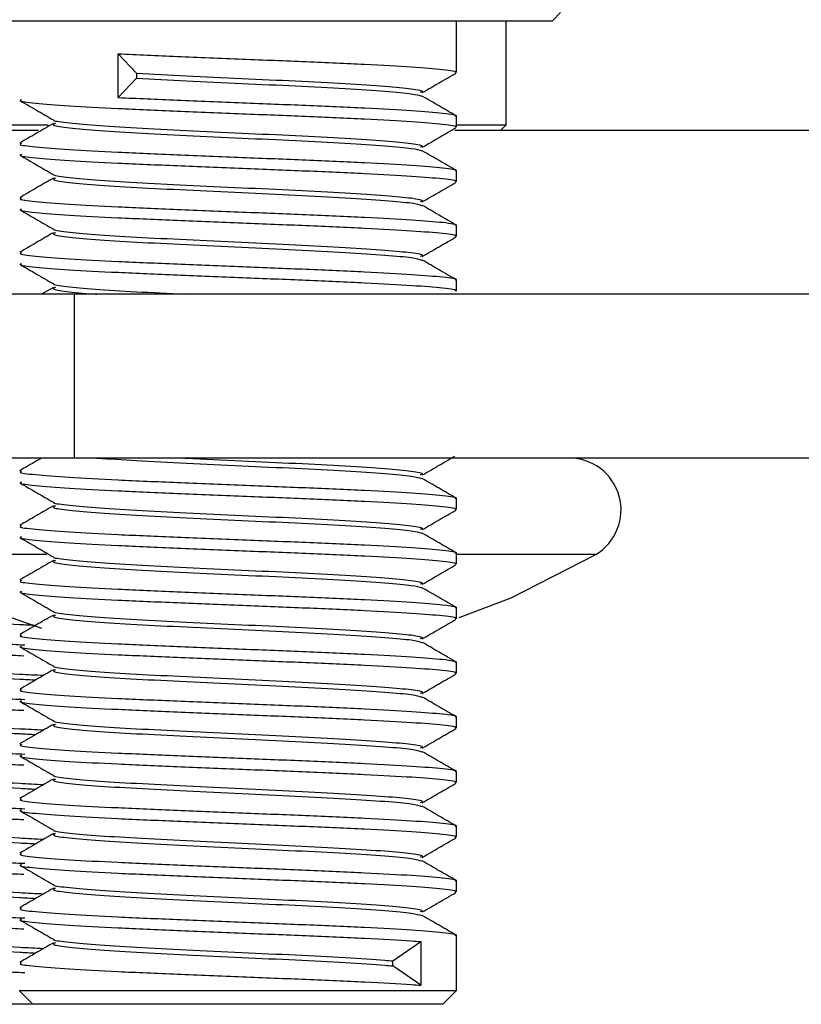
# Model space of a CAD drawing. Units: millimetres. Extents: x 5 to 292, y 5 to 205.
# Drawn here: x 47 to 50, y 129 to 133 of the extents above; entities that cross this region are included whole.
import ezdxf

# ---------------------------------------------------------------- set-up
doc = ezdxf.new("R2010")
doc.units = ezdxf.units.MM
doc.styles.add('SLDTEXTSTYLE0', font='TXT', dxfattribs={"width": 0.75})
doc.dimstyles.new('SLDDIMSTYLE0', dxfattribs={"dimtxt": 3.5, "dimasz": 6, "dimexe": 0, "dimexo": 0.0625, "dimgap": 0.875, "dimtad": 1, "dimdec": 0, "dimlfac": 5, "dimrnd": 1e-09, "dimzin": 12, "dimdsep": 46, "dimtxsty": 'SLDTEXTSTYLE0', "dimblk1": 'CLOSED', "dimblk2": 'CLOSED', "dimsah": 1, "dimcen": 0.09, "dimadec": 0, "dimazin": 3, "dimtfac": 1, "dimtdec": 0, "dimtofl": 0, "dimtmove": 0, "dimatfit": 3, "dimldrblk": 'CLOSED', "dimfxl": 1, "dimfrac": 2, "dimtolj": 1, "dimtzin": 12, "dimarcsym": 0})

# ---------------------------------------------------------------- blocks, each defined once
blk = doc.blocks.new('_Closed')
at = {"color": 0, "linetype": 'ByBlock', "lineweight": -2}
for p, q in [((-1, 0.166667), (0, 0)), ((-1, 0.166667), (-1, -0.166667)), ((0, 0), (-1, -0.166667)), ((0, 0), (-1, 0))]:
    blk.add_line(p, q, dxfattribs=at)
blk = doc.blocks.new('_D')
at = {"color": 7, "linetype": 'Continuous', "lineweight": 0}
for p, q in [((48.7813, 187.6761), (34.3966, 187.6761)), ((35.3966, 187.6761), (35.3966, 130.9225)), ((45.5248, 130.9225), (34.3966, 130.9225))]:
    blk.add_line(p, q, dxfattribs=at)
at = {"color": 7, "linetype": 'Continuous', "lineweight": 18, "xscale": 6, "yscale": 6}
for p, rotation in [((35.3966, 187.6761, 1.3022), 90.0000000000004), ((35.3966, 130.9225, 1.3022), 270.0000000000004)]:
    blk.add_blockref('_Closed', p, dxfattribs=dict(at, rotation=rotation))
at = {"color": 7, "linetype": 'Continuous', "lineweight": 18, "insert": (30.8849, 135.947), "char_height": 3.5, "attachment_point": 1, "rotation": 90, "style": 'SLDTEXTSTYLE0'}
blk.add_mtext('284', dxfattribs=at)

msp = doc.modelspace()

# ---------------------------------------------------------------- linework, layer by layer
at = {"color": 7, "linetype": 'Continuous', "lineweight": 25}
for p, q in [((47.4958, 132.5225), (46.9748, 132.5225)), ((49.2748, 132.5225), (47.4958, 132.5225)), ((48.9248, 132.334), (48.9248, 132.5225)), ((49.1073, 132.1425), (49.1073, 132.5225)), ((49.2748, 132.5225), (49.306, 132.5537)), ((47.6873, 132.2425), (47.6873, 132.4025)), ((47.6873, 132.4025), (47.7544, 132.3316)), ((47.7544, 132.3134), (47.6873, 132.2425)), ((47.7544, 132.3316), (47.7544, 132.3134)), ((48.9248, 132.134), (48.9248, 132.174)), ((47.1073, 132.1425), (47.4308, 132.1425)), ((48.9228, 132.1425), (49.1073, 132.1425)), ((49.0873, 132.1225), (49.1073, 132.1425)), ((46.1073, 132.1225), (47.3959, 132.1225)), ((48.9191, 132.1225), (59.21, 132.1225)), ((48.9248, 131.934), (48.9248, 131.974)), ((48.9248, 131.734), (48.9248, 131.774)), ((47.4498, 131.5474), (47.4067, 131.5225)), ((48.9248, 131.534), (48.9248, 131.574)), ((47.5268, 131.5225), (46.5248, 131.5225)), ((47.5268, 130.9225), (47.5268, 131.5225)), ((67.617, 131.5225), (47.5268, 131.5225)), ((47.5268, 130.9225), (46.5248, 130.9225)), ((67.617, 130.9225), (47.5268, 130.9225)), ((48.9248, 130.734), (48.9248, 130.774)), ((48.9248, 130.534), (48.9248, 130.574)), ((48.9248, 130.334), (48.9248, 130.374)), ((48.9248, 130.134), (48.9248, 130.174)), ((48.9248, 129.934), (48.9248, 129.974)), ((48.9248, 129.734), (48.9248, 129.774)), ((48.9248, 129.534), (48.9248, 129.574)), ((48.9248, 129.334), (48.9248, 129.374)), ((48.9248, 128.9725), (48.9248, 129.174)), ((48.6918, 129.0816), (48.7946, 129.1525)), ((48.7946, 129.1525), (48.7946, 128.9925)), ((48.6918, 129.0634), (48.6918, 129.0816)), ((48.7946, 128.9925), (48.6918, 129.0634)), ((47.3248, 128.9725), (47.3748, 128.9225)), ((47.3248, 128.9725), (47.6873, 128.9725)), ((47.6873, 128.9725), (48.9248, 128.9725)), ((48.8748, 128.9225), (48.9248, 128.9725)), ((47.3748, 128.9225), (46.9468, 128.9225)), ((47.7146, 128.9225), (47.3748, 128.9225)), ((48.8748, 128.9225), (47.7146, 128.9225))]:
    msp.add_line(p, q, dxfattribs=at)
at = {"color": 8, "linetype": 'Continuous', "lineweight": 25}
for p, q in [((47.426, 130.5695), (46.7797, 130.5695)), ((49.4349, 130.5695), (48.9235, 130.5695))]:
    msp.add_line(p, q, dxfattribs=at)
at = {"color": 7, "linetype": 'Continuous', "lineweight": 25, "flags": 128}
for points in [[(46.7797, 130.5695), (47.0899, 130.4111), (47.4065, 130.2993)], [(48.935, 130.3386), (49.1247, 130.4111), (49.4349, 130.5695)]]:
    msp.add_lwpolyline(points, dxfattribs=at)
at = {"color": 7, "linetype": 'Continuous', "lineweight": 25}
msp.add_arc((49.3373, 130.7325), 0.19, 300.904, 90, dxfattribs=at)
for points, knots in [([(47.6873, 132.4025), (47.7576, 132.3994), (47.8991, 132.3932), (48.1409, 132.3832), (48.3792, 132.3742), (48.595, 132.3644), (48.7703, 132.3547), (48.8825, 132.3457), (48.9321, 132.3383), (48.9213, 132.3346), (48.9196, 132.334)], [0, 0, 0, 0, 0.138641, 0.279245, 0.416702, 0.556808, 0.696525, 0.834217, 0.974919, 1, 1, 1, 1]), ([(47.7544, 132.3316), (47.8139, 132.3285), (47.9338, 132.3223), (48.1385, 132.3123), (48.3402, 132.3033), (48.5229, 132.2935), (48.6709, 132.2838), (48.7673, 132.2748), (48.8097, 132.2665), (48.7967, 132.2621), (48.7927, 132.2607)], [0, 0, 0, 0, 0.133831, 0.269559, 0.402246, 0.537493, 0.672364, 0.805277, 0.941101, 1, 1, 1, 1]), ([(47.7544, 132.3134), (47.8139, 132.3103), (47.9338, 132.3041), (48.1385, 132.2941), (48.3401, 132.2851), (48.5233, 132.2753), (48.6695, 132.2656), (48.7703, 132.2567), (48.789, 132.2504), (48.7981, 132.2473)], [0, 0, 0, 0, 0.14365, 0.2893361, 0.4317578, 0.5769269, 0.7216938, 0.8643582, 1, 1, 1, 1]), ([(48.7999, 132.2605), (48.8204, 132.2724), (48.8615, 132.2962), (48.9025, 132.3199), (48.923, 132.3318)], [0, 0, 0, 0, 0.499923, 1, 1, 1, 1]), ([(47.3266, 132.2318), (47.3472, 132.2199), (47.3882, 132.1962), (47.4292, 132.1724), (47.4497, 132.1605)], [0, 0, 0, 0, 0.500077, 1, 1, 1, 1]), ([(47.3326, 132.234), (47.3304, 132.233), (47.3214, 132.2287), (47.3778, 132.2219), (47.4985, 132.2119), (47.6806, 132.2025), (47.9008, 132.1932), (48.1405, 132.1832), (48.3794, 132.1742), (48.595, 132.1644), (48.7703, 132.1547), (48.8825, 132.1457), (48.9321, 132.1383), (48.9213, 132.1346), (48.9196, 132.134)], [0, 0, 0, 0, 0.03017, 0.124218, 0.220419, 0.315771, 0.410633, 0.506839, 0.600891, 0.696755, 0.792354, 0.886566, 0.982839, 1, 1, 1, 1]), ([(47.6873, 132.2425), (47.7576, 132.2394), (47.8991, 132.2332), (48.1409, 132.2232), (48.3792, 132.2142), (48.595, 132.2044), (48.7703, 132.1947), (48.8825, 132.1857), (48.9321, 132.1783), (48.9213, 132.1746), (48.9196, 132.174)], [0, 0, 0, 0, 0.138641, 0.279245, 0.416702, 0.556808, 0.696525, 0.834217, 0.974919, 1, 1, 1, 1]), ([(48.9231, 132.1761), (48.9025, 132.188), (48.8615, 132.2118), (48.8204, 132.2355), (48.7999, 132.2474)], [0, 0, 0, 0, 0.500093, 1, 1, 1, 1]), ([(47.4513, 132.1605), (47.451, 132.1604), (47.4467, 132.157), (47.4941, 132.151), (47.5942, 132.141), (47.7489, 132.1316), (47.9352, 132.1223), (48.1381, 132.1123), (48.3403, 132.1033), (48.5229, 132.0935), (48.6709, 132.0838), (48.7673, 132.0748), (48.8097, 132.0665), (48.7967, 132.0621), (48.7927, 132.0607)], [0, 0, 0, 0, 0.004895, 0.099006, 0.195275, 0.290693, 0.38562, 0.481893, 0.576009, 0.67194, 0.767606, 0.861882, 0.958222, 1, 1, 1, 1]), ([(47.4498, 132.1474), (47.4293, 132.1355), (47.3882, 132.1118), (47.3471, 132.088), (47.3266, 132.0761)], [0, 0, 0, 0, 0.499907, 1, 1, 1, 1]), ([(47.4572, 132.1474), (47.4532, 132.1455), (47.4423, 132.1405), (47.4915, 132.1328), (47.5949, 132.1228), (47.7487, 132.1134), (47.9352, 132.1041), (48.1381, 132.0941), (48.3402, 132.0851), (48.5233, 132.0753), (48.6695, 132.0656), (48.7703, 132.0567), (48.789, 132.0504), (48.7981, 132.0473)], [0, 0, 0, 0, 0.055128, 0.149065, 0.245156, 0.340397, 0.435149, 0.531244, 0.625186, 0.72094, 0.816428, 0.91053, 1, 1, 1, 1]), ([(48.7999, 132.0605), (48.8204, 132.0724), (48.8615, 132.0962), (48.9025, 132.1199), (48.923, 132.1318)], [0, 0, 0, 0, 0.499923, 1, 1, 1, 1]), ([(47.3326, 132.074), (47.3304, 132.073), (47.3214, 132.0687), (47.3778, 132.0619), (47.4985, 132.0519), (47.6806, 132.0425), (47.9008, 132.0332), (48.1405, 132.0232), (48.3794, 132.0142), (48.595, 132.0044), (48.7703, 131.9947), (48.8825, 131.9857), (48.9321, 131.9783), (48.9213, 131.9746), (48.9196, 131.974)], [0, 0, 0, 0, 0.03017, 0.124218, 0.220419, 0.315771, 0.410633, 0.506839, 0.600891, 0.696755, 0.792354, 0.886566, 0.982839, 1, 1, 1, 1]), ([(47.3266, 132.0318), (47.3472, 132.0199), (47.3882, 131.9962), (47.4292, 131.9724), (47.4497, 131.9605)], [0, 0, 0, 0, 0.500077, 1, 1, 1, 1]), ([(47.3326, 132.034), (47.3304, 132.033), (47.3214, 132.0287), (47.3778, 132.0219), (47.4985, 132.0119), (47.6806, 132.0025), (47.9008, 131.9932), (48.1405, 131.9832), (48.3794, 131.9742), (48.595, 131.9644), (48.7703, 131.9547), (48.8825, 131.9457), (48.9321, 131.9383), (48.9213, 131.9346), (48.9196, 131.934)], [0, 0, 0, 0, 0.03017, 0.124218, 0.220419, 0.315771, 0.410633, 0.506839, 0.600891, 0.696755, 0.792354, 0.886566, 0.982839, 1, 1, 1, 1]), ([(48.9231, 131.9761), (48.9025, 131.988), (48.8615, 132.0118), (48.8204, 132.0355), (48.7999, 132.0474)], [0, 0, 0, 0, 0.500093, 1, 1, 1, 1]), ([(47.4498, 131.9474), (47.4293, 131.9355), (47.3882, 131.9118), (47.3471, 131.888), (47.3266, 131.8761)], [0, 0, 0, 0, 0.499907, 1, 1, 1, 1]), ([(47.4513, 131.9605), (47.451, 131.9604), (47.4467, 131.957), (47.4941, 131.951), (47.5942, 131.941), (47.7489, 131.9316), (47.9352, 131.9223), (48.1381, 131.9123), (48.3403, 131.9033), (48.5229, 131.8935), (48.6709, 131.8838), (48.7673, 131.8748), (48.8097, 131.8665), (48.7967, 131.8621), (48.7927, 131.8607)], [0, 0, 0, 0, 0.004895, 0.099006, 0.195275, 0.290693, 0.38562, 0.481893, 0.576009, 0.67194, 0.767606, 0.861882, 0.958222, 1, 1, 1, 1]), ([(47.4572, 131.9474), (47.4532, 131.9455), (47.4423, 131.9405), (47.4915, 131.9328), (47.5949, 131.9228), (47.7487, 131.9134), (47.9352, 131.9041), (48.1381, 131.8941), (48.3402, 131.8851), (48.5233, 131.8753), (48.6695, 131.8656), (48.7703, 131.8567), (48.789, 131.8504), (48.7981, 131.8473)], [0, 0, 0, 0, 0.055128, 0.149065, 0.245156, 0.340397, 0.435149, 0.531244, 0.625186, 0.72094, 0.816428, 0.91053, 1, 1, 1, 1]), ([(48.7999, 131.8605), (48.8204, 131.8724), (48.8615, 131.8962), (48.9025, 131.9199), (48.923, 131.9318)], [0, 0, 0, 0, 0.499923, 1, 1, 1, 1]), ([(47.3326, 131.874), (47.3304, 131.873), (47.3214, 131.8687), (47.3778, 131.8619), (47.4985, 131.8519), (47.6806, 131.8425), (47.9008, 131.8332), (48.1405, 131.8232), (48.3794, 131.8142), (48.595, 131.8044), (48.7703, 131.7947), (48.8825, 131.7857), (48.9321, 131.7783), (48.9213, 131.7746), (48.9196, 131.774)], [0, 0, 0, 0, 0.03017, 0.124218, 0.220419, 0.315771, 0.410633, 0.506839, 0.600891, 0.696755, 0.792354, 0.886566, 0.982839, 1, 1, 1, 1]), ([(48.9231, 131.7761), (48.9025, 131.788), (48.8615, 131.8118), (48.8204, 131.8355), (48.7999, 131.8474)], [0, 0, 0, 0, 0.500093, 1, 1, 1, 1]), ([(47.3266, 131.8318), (47.3472, 131.8199), (47.3882, 131.7962), (47.4292, 131.7724), (47.4497, 131.7605)], [0, 0, 0, 0, 0.500077, 1, 1, 1, 1]), ([(47.3326, 131.834), (47.3304, 131.833), (47.3214, 131.8287), (47.3778, 131.8219), (47.4985, 131.8119), (47.6806, 131.8025), (47.9008, 131.7932), (48.1405, 131.7832), (48.3794, 131.7742), (48.595, 131.7644), (48.7703, 131.7547), (48.8825, 131.7457), (48.9321, 131.7383), (48.9213, 131.7346), (48.9196, 131.734)], [0, 0, 0, 0, 0.03017, 0.124218, 0.220419, 0.315771, 0.410633, 0.506839, 0.600891, 0.696755, 0.792354, 0.886566, 0.982839, 1, 1, 1, 1]), ([(47.4498, 131.7474), (47.4293, 131.7355), (47.3882, 131.7118), (47.3471, 131.688), (47.3266, 131.6761)], [0, 0, 0, 0, 0.499907, 1, 1, 1, 1]), ([(47.4513, 131.7605), (47.451, 131.7604), (47.4467, 131.757), (47.4941, 131.751), (47.5942, 131.741), (47.7489, 131.7316), (47.9352, 131.7223), (48.1381, 131.7123), (48.3403, 131.7033), (48.5229, 131.6935), (48.6709, 131.6838), (48.7673, 131.6748), (48.8097, 131.6665), (48.7967, 131.6621), (48.7927, 131.6607)], [0, 0, 0, 0, 0.004895, 0.099006, 0.195275, 0.290693, 0.38562, 0.481893, 0.576009, 0.67194, 0.767606, 0.861882, 0.958222, 1, 1, 1, 1]), ([(47.4572, 131.7474), (47.4532, 131.7455), (47.4423, 131.7405), (47.4915, 131.7328), (47.5949, 131.7228), (47.7487, 131.7134), (47.9352, 131.7041), (48.1381, 131.6941), (48.3402, 131.6851), (48.5233, 131.6753), (48.6695, 131.6656), (48.7703, 131.6567), (48.789, 131.6504), (48.7981, 131.6473)], [0, 0, 0, 0, 0.055128, 0.149065, 0.245156, 0.340397, 0.435149, 0.531244, 0.625186, 0.72094, 0.816428, 0.91053, 1, 1, 1, 1]), ([(48.7999, 131.6605), (48.8204, 131.6724), (48.8615, 131.6962), (48.9025, 131.7199), (48.923, 131.7318)], [0, 0, 0, 0, 0.4999227, 1, 1, 1, 1]), ([(47.3326, 131.674), (47.3304, 131.673), (47.3214, 131.6687), (47.3778, 131.6619), (47.4985, 131.6519), (47.6806, 131.6425), (47.9008, 131.6332), (48.1405, 131.6232), (48.3794, 131.6142), (48.595, 131.6044), (48.7703, 131.5947), (48.8825, 131.5857), (48.9321, 131.5783), (48.9213, 131.5746), (48.9196, 131.574)], [0, 0, 0, 0, 0.03017, 0.124218, 0.220419, 0.315771, 0.410633, 0.506839, 0.600891, 0.696755, 0.792354, 0.886566, 0.982839, 1, 1, 1, 1]), ([(47.3266, 131.6318), (47.3472, 131.6199), (47.3882, 131.5962), (47.4292, 131.5724), (47.4497, 131.5605)], [0, 0, 0, 0, 0.500077, 1, 1, 1, 1]), ([(47.3326, 131.634), (47.3304, 131.633), (47.3214, 131.6287), (47.3778, 131.6219), (47.4985, 131.6119), (47.6806, 131.6025), (47.9008, 131.5932), (48.1405, 131.5832), (48.3794, 131.5742), (48.595, 131.5644), (48.7703, 131.5547), (48.8825, 131.5457), (48.9321, 131.5383), (48.9213, 131.5346), (48.9196, 131.534)], [0, 0, 0, 0, 0.03017, 0.124218, 0.220419, 0.315771, 0.410633, 0.506839, 0.600891, 0.696755, 0.792354, 0.886566, 0.982839, 1, 1, 1, 1]), ([(48.9231, 131.5761), (48.9025, 131.588), (48.8615, 131.6118), (48.8204, 131.6355), (48.7999, 131.6474)], [0, 0, 0, 0, 0.500093, 1, 1, 1, 1]), ([(47.4513, 131.5605), (47.451, 131.5604), (47.4467, 131.557), (47.494, 131.551), (47.5944, 131.541), (47.7464, 131.5317), (47.8704, 131.5255), (47.9312, 131.5225)], [0, 0, 0, 0, 0.012797, 0.258839, 0.510521, 0.759978, 1, 1, 1, 1]), ([(47.4572, 131.5474), (47.453, 131.5455), (47.4418, 131.5404), (47.4947, 131.5328), (47.5546, 131.5259), (47.6075, 131.5226), (47.6094, 131.5225)], [0, 0, 0, 0, 0.221595, 0.599194, 0.985448, 1, 1, 1, 1]), ([(47.4067, 130.9225), (47.4006, 130.9189), (47.3738, 130.9035), (47.3471, 130.888), (47.3266, 130.8761)], [0, 0, 0, 0, 0.231252, 1, 1, 1, 1]), ([(47.6094, 130.9225), (47.6553, 130.9195), (47.7488, 130.9133), (47.9359, 130.9041), (48.1379, 130.8941), (48.3402, 130.8851), (48.5233, 130.8753), (48.6695, 130.8656), (48.7703, 130.8567), (48.789, 130.8504), (48.7981, 130.8473)], [0, 0, 0, 0, 0.121963, 0.248093, 0.376011, 0.501062, 0.628526, 0.755637, 0.880901, 1, 1, 1, 1]), ([(47.9312, 130.9225), (47.9332, 130.9224), (47.9969, 130.9191), (48.1397, 130.9122), (48.3398, 130.9033), (48.523, 130.8935), (48.6709, 130.8838), (48.7674, 130.8748), (48.8097, 130.8665), (48.7967, 130.8621), (48.7927, 130.8607)], [0, 0, 0, 0, 0.005051, 0.160959, 0.313373, 0.468728, 0.623652, 0.776326, 0.932343, 1, 1, 1, 1]), ([(48.7999, 130.8605), (48.8204, 130.8724), (48.8601, 130.8954), (48.8997, 130.9183), (48.9188, 130.9294)], [0, 0, 0, 0, 0.517611, 1, 1, 1, 1]), ([(47.3326, 130.874), (47.3304, 130.873), (47.3214, 130.8687), (47.3778, 130.8619), (47.4985, 130.8519), (47.6806, 130.8425), (47.9008, 130.8332), (48.1405, 130.8232), (48.3794, 130.8142), (48.595, 130.8044), (48.7703, 130.7947), (48.8825, 130.7857), (48.9321, 130.7783), (48.9213, 130.7746), (48.9196, 130.774)], [0, 0, 0, 0, 0.03017, 0.124218, 0.220419, 0.315771, 0.410633, 0.506839, 0.600891, 0.696755, 0.792354, 0.886566, 0.982839, 1, 1, 1, 1]), ([(47.3266, 130.8318), (47.3472, 130.8199), (47.3882, 130.7962), (47.4292, 130.7724), (47.4497, 130.7605)], [0, 0, 0, 0, 0.5000773, 1, 1, 1, 1]), ([(47.3326, 130.834), (47.3304, 130.833), (47.3214, 130.8287), (47.3778, 130.8219), (47.4985, 130.8119), (47.6806, 130.8025), (47.9008, 130.7932), (48.1405, 130.7832), (48.3794, 130.7742), (48.595, 130.7644), (48.7703, 130.7547), (48.8825, 130.7457), (48.9321, 130.7383), (48.9213, 130.7346), (48.9196, 130.734)], [0, 0, 0, 0, 0.03017, 0.124218, 0.220419, 0.315771, 0.410633, 0.506839, 0.600891, 0.696755, 0.792354, 0.886566, 0.982839, 1, 1, 1, 1]), ([(48.9231, 130.7761), (48.9025, 130.788), (48.8615, 130.8118), (48.8204, 130.8355), (48.7999, 130.8474)], [0, 0, 0, 0, 0.500093, 1, 1, 1, 1]), ([(47.4513, 130.7605), (47.451, 130.7604), (47.4467, 130.757), (47.4941, 130.751), (47.5942, 130.741), (47.7489, 130.7316), (47.9352, 130.7223), (48.1381, 130.7123), (48.3403, 130.7033), (48.5229, 130.6935), (48.6709, 130.6838), (48.7673, 130.6748), (48.8097, 130.6665), (48.7967, 130.6621), (48.7927, 130.6607)], [0, 0, 0, 0, 0.004895, 0.099006, 0.195275, 0.290693, 0.38562, 0.481893, 0.576009, 0.67194, 0.767606, 0.861882, 0.958222, 1, 1, 1, 1]), ([(47.4498, 130.7474), (47.4293, 130.7355), (47.3882, 130.7118), (47.3471, 130.688), (47.3266, 130.6761)], [0, 0, 0, 0, 0.499907, 1, 1, 1, 1]), ([(47.4572, 130.7474), (47.4532, 130.7455), (47.4423, 130.7405), (47.4915, 130.7328), (47.5949, 130.7228), (47.7487, 130.7134), (47.9352, 130.7041), (48.1381, 130.6941), (48.3402, 130.6851), (48.5233, 130.6753), (48.6695, 130.6656), (48.7703, 130.6567), (48.789, 130.6504), (48.7981, 130.6473)], [0, 0, 0, 0, 0.055128, 0.149065, 0.245156, 0.340397, 0.435149, 0.531244, 0.625186, 0.72094, 0.816428, 0.91053, 1, 1, 1, 1]), ([(48.7999, 130.6605), (48.8204, 130.6724), (48.8615, 130.6962), (48.9025, 130.7199), (48.923, 130.7318)], [0, 0, 0, 0, 0.499923, 1, 1, 1, 1]), ([(47.3326, 130.674), (47.3304, 130.673), (47.3214, 130.6687), (47.3778, 130.6619), (47.4985, 130.6519), (47.6806, 130.6425), (47.9008, 130.6332), (48.1405, 130.6232), (48.3794, 130.6142), (48.595, 130.6044), (48.7703, 130.5947), (48.8825, 130.5857), (48.9321, 130.5783), (48.9213, 130.5746), (48.9196, 130.574)], [0, 0, 0, 0, 0.03017, 0.124218, 0.220419, 0.315771, 0.410633, 0.506839, 0.600891, 0.696755, 0.792354, 0.886566, 0.982839, 1, 1, 1, 1]), ([(48.9231, 130.5761), (48.9025, 130.588), (48.8615, 130.6118), (48.8204, 130.6355), (48.7999, 130.6474)], [0, 0, 0, 0, 0.500093, 1, 1, 1, 1]), ([(47.3266, 130.6318), (47.3472, 130.6199), (47.3882, 130.5962), (47.4292, 130.5724), (47.4497, 130.5605)], [0, 0, 0, 0, 0.500077, 1, 1, 1, 1]), ([(47.3326, 130.634), (47.3304, 130.633), (47.3214, 130.6287), (47.3778, 130.6219), (47.4985, 130.6119), (47.6806, 130.6025), (47.9008, 130.5932), (48.1405, 130.5832), (48.3794, 130.5742), (48.595, 130.5644), (48.7703, 130.5547), (48.8825, 130.5457), (48.9321, 130.5383), (48.9213, 130.5346), (48.9196, 130.534)], [0, 0, 0, 0, 0.03017, 0.124218, 0.220419, 0.315771, 0.410633, 0.506839, 0.600891, 0.696755, 0.792354, 0.886566, 0.982839, 1, 1, 1, 1]), ([(47.4498, 130.5474), (47.4293, 130.5355), (47.3882, 130.5118), (47.3471, 130.488), (47.3266, 130.4761)], [0, 0, 0, 0, 0.499907, 1, 1, 1, 1]), ([(47.4513, 130.5605), (47.451, 130.5604), (47.4467, 130.557), (47.4941, 130.551), (47.5942, 130.541), (47.7489, 130.5316), (47.9352, 130.5223), (48.1381, 130.5123), (48.3403, 130.5033), (48.5229, 130.4935), (48.6709, 130.4838), (48.7673, 130.4748), (48.8097, 130.4665), (48.7967, 130.4621), (48.7927, 130.4607)], [0, 0, 0, 0, 0.004895, 0.099006, 0.195275, 0.290693, 0.38562, 0.481893, 0.576009, 0.67194, 0.767606, 0.861882, 0.958222, 1, 1, 1, 1]), ([(47.4572, 130.5474), (47.4532, 130.5455), (47.4423, 130.5405), (47.4915, 130.5328), (47.5949, 130.5228), (47.7487, 130.5134), (47.9352, 130.5041), (48.1381, 130.4941), (48.3402, 130.4851), (48.5233, 130.4753), (48.6695, 130.4656), (48.7703, 130.4567), (48.789, 130.4504), (48.7981, 130.4473)], [0, 0, 0, 0, 0.055128, 0.149065, 0.245156, 0.340397, 0.435149, 0.531244, 0.625186, 0.72094, 0.816428, 0.91053, 1, 1, 1, 1]), ([(48.7999, 130.4605), (48.8204, 130.4724), (48.8615, 130.4962), (48.9025, 130.5199), (48.923, 130.5318)], [0, 0, 0, 0, 0.499923, 1, 1, 1, 1]), ([(47.3326, 130.474), (47.3304, 130.473), (47.3214, 130.4687), (47.3778, 130.4619), (47.4985, 130.4519), (47.6806, 130.4425), (47.9008, 130.4332), (48.1405, 130.4232), (48.3794, 130.4142), (48.595, 130.4044), (48.7703, 130.3947), (48.8825, 130.3857), (48.9321, 130.3783), (48.9213, 130.3746), (48.9196, 130.374)], [0, 0, 0, 0, 0.03017, 0.124218, 0.220419, 0.315771, 0.410633, 0.506839, 0.600891, 0.696755, 0.792354, 0.886566, 0.982839, 1, 1, 1, 1]), ([(47.3266, 130.4318), (47.3472, 130.4199), (47.3882, 130.3962), (47.4292, 130.3724), (47.4497, 130.3605)], [0, 0, 0, 0, 0.5000773, 1, 1, 1, 1]), ([(47.3326, 130.434), (47.3304, 130.433), (47.3214, 130.4287), (47.3778, 130.4219), (47.4985, 130.4119), (47.6806, 130.4025), (47.9008, 130.3932), (48.1405, 130.3832), (48.3794, 130.3742), (48.595, 130.3644), (48.7703, 130.3547), (48.8825, 130.3457), (48.9321, 130.3383), (48.9213, 130.3346), (48.9196, 130.334)], [0, 0, 0, 0, 0.03017, 0.124218, 0.220419, 0.315771, 0.410633, 0.506839, 0.600891, 0.696755, 0.792354, 0.886566, 0.982839, 1, 1, 1, 1]), ([(48.9231, 130.3761), (48.9025, 130.388), (48.8615, 130.4118), (48.8204, 130.4355), (48.7999, 130.4474)], [0, 0, 0, 0, 0.500093, 1, 1, 1, 1]), ([(47.4513, 130.3605), (47.451, 130.3604), (47.4467, 130.357), (47.4941, 130.351), (47.5942, 130.341), (47.7489, 130.3316), (47.9352, 130.3223), (48.1381, 130.3123), (48.3403, 130.3033), (48.5229, 130.2935), (48.6709, 130.2838), (48.7673, 130.2748), (48.8097, 130.2665), (48.7967, 130.2621), (48.7927, 130.2607)], [0, 0, 0, 0, 0.004895, 0.099006, 0.195275, 0.290693, 0.38562, 0.481893, 0.576009, 0.67194, 0.767606, 0.861882, 0.958222, 1, 1, 1, 1]), ([(47.0292, 130.3474), (47.0252, 130.3455), (47.0143, 130.3405), (47.0632, 130.3328), (47.1681, 130.3228), (47.2833, 130.3155), (47.3656, 130.3114), (47.3857, 130.3103)], [0, 0, 0, 0, 0.148538, 0.401647, 0.660559, 0.917181, 1, 1, 1, 1]), ([(47.4498, 130.3474), (47.4293, 130.3355), (47.3882, 130.3118), (47.3471, 130.288), (47.3266, 130.2761)], [0, 0, 0, 0, 0.499907, 1, 1, 1, 1]), ([(47.4572, 130.3474), (47.4532, 130.3455), (47.4423, 130.3405), (47.4915, 130.3328), (47.5949, 130.3228), (47.7487, 130.3134), (47.9352, 130.3041), (48.1381, 130.2941), (48.3402, 130.2851), (48.5233, 130.2753), (48.6695, 130.2656), (48.7703, 130.2567), (48.789, 130.2504), (48.7981, 130.2473)], [0, 0, 0, 0, 0.055128, 0.149065, 0.245156, 0.340397, 0.435149, 0.531244, 0.625186, 0.72094, 0.816428, 0.91053, 1, 1, 1, 1]), ([(48.7999, 130.2605), (48.8204, 130.2724), (48.8615, 130.2962), (48.9025, 130.3199), (48.923, 130.3318)], [0, 0, 0, 0, 0.499923, 1, 1, 1, 1]), ([(46.9047, 130.274), (46.9025, 130.273), (46.8934, 130.2687), (46.9495, 130.2619), (47.0717, 130.2519), (47.213, 130.2444), (47.3159, 130.24), (47.3451, 130.2388)], [0, 0, 0, 0, 0.085355, 0.351427, 0.623591, 0.893353, 1, 1, 1, 1]), ([(47.3326, 130.274), (47.3304, 130.273), (47.3214, 130.2687), (47.3778, 130.2619), (47.4985, 130.2519), (47.6806, 130.2425), (47.9008, 130.2332), (48.1405, 130.2232), (48.3794, 130.2142), (48.595, 130.2044), (48.7703, 130.1947), (48.8825, 130.1857), (48.9321, 130.1783), (48.9213, 130.1746), (48.9196, 130.174)], [0, 0, 0, 0, 0.03017, 0.124218, 0.220419, 0.315771, 0.410633, 0.506839, 0.600891, 0.696755, 0.792354, 0.886566, 0.982839, 1, 1, 1, 1]), ([(46.9047, 130.234), (46.9025, 130.233), (46.8934, 130.2287), (46.9495, 130.2219), (47.0717, 130.2119), (47.2119, 130.2045), (47.3135, 130.2001), (47.3414, 130.1989)], [0, 0, 0, 0, 0.085748, 0.353045, 0.626462, 0.897467, 1, 1, 1, 1]), ([(47.3266, 130.2318), (47.3472, 130.2199), (47.3882, 130.1962), (47.4292, 130.1724), (47.4497, 130.1605)], [0, 0, 0, 0, 0.500077, 1, 1, 1, 1]), ([(47.3326, 130.234), (47.3304, 130.233), (47.3214, 130.2287), (47.3778, 130.2219), (47.4985, 130.2119), (47.6806, 130.2025), (47.9008, 130.1932), (48.1405, 130.1832), (48.3794, 130.1742), (48.595, 130.1644), (48.7703, 130.1547), (48.8825, 130.1457), (48.9321, 130.1383), (48.9213, 130.1346), (48.9196, 130.134)], [0, 0, 0, 0, 0.03017, 0.124218, 0.220419, 0.315771, 0.410633, 0.506839, 0.600891, 0.696755, 0.792354, 0.886566, 0.982839, 1, 1, 1, 1]), ([(48.9231, 130.1761), (48.9025, 130.188), (48.8615, 130.2118), (48.8204, 130.2355), (48.7999, 130.2474)], [0, 0, 0, 0, 0.500093, 1, 1, 1, 1]), ([(47.0233, 130.1605), (47.0231, 130.1604), (47.0187, 130.157), (47.0659, 130.151), (47.167, 130.141), (47.292, 130.1333), (47.3846, 130.1286), (47.4146, 130.1271)], [0, 0, 0, 0, 0.014547, 0.294242, 0.580349, 0.863927, 1, 1, 1, 1]), ([(47.0292, 130.1474), (47.0252, 130.1455), (47.0143, 130.1405), (47.0632, 130.1328), (47.1681, 130.1228), (47.2833, 130.1155), (47.3656, 130.1114), (47.3857, 130.1103)], [0, 0, 0, 0, 0.148538, 0.401647, 0.660559, 0.917181, 1, 1, 1, 1]), ([(47.4498, 130.1474), (47.4293, 130.1355), (47.3882, 130.1118), (47.3471, 130.088), (47.3266, 130.0761)], [0, 0, 0, 0, 0.499907, 1, 1, 1, 1]), ([(47.4513, 130.1605), (47.451, 130.1604), (47.4467, 130.157), (47.4941, 130.151), (47.5942, 130.141), (47.7489, 130.1316), (47.9352, 130.1223), (48.1381, 130.1123), (48.3403, 130.1033), (48.5229, 130.0935), (48.6709, 130.0838), (48.7673, 130.0748), (48.8097, 130.0665), (48.7967, 130.0621), (48.7927, 130.0607)], [0, 0, 0, 0, 0.004895, 0.099006, 0.195275, 0.290693, 0.38562, 0.481893, 0.576009, 0.67194, 0.767606, 0.861882, 0.958222, 1, 1, 1, 1]), ([(47.4572, 130.1474), (47.4532, 130.1455), (47.4423, 130.1405), (47.4915, 130.1328), (47.5949, 130.1228), (47.7487, 130.1134), (47.9352, 130.1041), (48.1381, 130.0941), (48.3402, 130.0851), (48.5233, 130.0753), (48.6695, 130.0656), (48.7703, 130.0567), (48.789, 130.0504), (48.7981, 130.0473)], [0, 0, 0, 0, 0.055128, 0.149065, 0.245156, 0.340397, 0.435149, 0.531244, 0.625186, 0.72094, 0.816428, 0.91053, 1, 1, 1, 1]), ([(48.7999, 130.0605), (48.8204, 130.0724), (48.8615, 130.0962), (48.9025, 130.1199), (48.923, 130.1318)], [0, 0, 0, 0, 0.499923, 1, 1, 1, 1]), ([(46.9047, 130.074), (46.9025, 130.073), (46.8934, 130.0687), (46.9495, 130.0619), (47.0717, 130.0519), (47.213, 130.0444), (47.3159, 130.04), (47.3451, 130.0388)], [0, 0, 0, 0, 0.085355, 0.351427, 0.623591, 0.893353, 1, 1, 1, 1]), ([(47.3326, 130.074), (47.3304, 130.073), (47.3214, 130.0687), (47.3778, 130.0619), (47.4985, 130.0519), (47.6806, 130.0425), (47.9008, 130.0332), (48.1405, 130.0232), (48.3794, 130.0142), (48.595, 130.0044), (48.7703, 129.9947), (48.8825, 129.9857), (48.9321, 129.9783), (48.9213, 129.9746), (48.9196, 129.974)], [0, 0, 0, 0, 0.03017, 0.124218, 0.220419, 0.315771, 0.410633, 0.506839, 0.600891, 0.696755, 0.792354, 0.886566, 0.982839, 1, 1, 1, 1]), ([(46.9047, 130.034), (46.9025, 130.033), (46.8934, 130.0287), (46.9495, 130.0219), (47.0717, 130.0119), (47.2119, 130.0045), (47.3135, 130.0001), (47.3414, 129.9989)], [0, 0, 0, 0, 0.085748, 0.353045, 0.626462, 0.897467, 1, 1, 1, 1]), ([(47.3326, 130.034), (47.3304, 130.033), (47.3214, 130.0287), (47.3778, 130.0219), (47.4985, 130.0119), (47.6806, 130.0025), (47.9008, 129.9932), (48.1405, 129.9832), (48.3794, 129.9742), (48.595, 129.9644), (48.7703, 129.9547), (48.8825, 129.9457), (48.9321, 129.9383), (48.9213, 129.9346), (48.9196, 129.934)], [0, 0, 0, 0, 0.03017, 0.124218, 0.220419, 0.315771, 0.410633, 0.506839, 0.600891, 0.696755, 0.792354, 0.886566, 0.982839, 1, 1, 1, 1]), ([(48.9231, 129.9761), (48.9025, 129.988), (48.8615, 130.0118), (48.8204, 130.0355), (48.7999, 130.0474)], [0, 0, 0, 0, 0.500093, 1, 1, 1, 1]), ([(47.3266, 130.0318), (47.3472, 130.0199), (47.3882, 129.9962), (47.4292, 129.9724), (47.4497, 129.9605)], [0, 0, 0, 0, 0.5000773, 1, 1, 1, 1]), ([(47.0233, 129.9605), (47.0231, 129.9604), (47.0187, 129.957), (47.0659, 129.951), (47.167, 129.941), (47.292, 129.9333), (47.3846, 129.9286), (47.4146, 129.9271)], [0, 0, 0, 0, 0.014547, 0.294242, 0.580349, 0.863927, 1, 1, 1, 1]), ([(47.4513, 129.9605), (47.451, 129.9604), (47.4467, 129.957), (47.4941, 129.951), (47.5942, 129.941), (47.7489, 129.9316), (47.9352, 129.9223), (48.1381, 129.9123), (48.3403, 129.9033), (48.5229, 129.8935), (48.6709, 129.8838), (48.7673, 129.8748), (48.8097, 129.8665), (48.7967, 129.8621), (48.7927, 129.8607)], [0, 0, 0, 0, 0.0048948, 0.0990061, 0.1952748, 0.2906926, 0.3856201, 0.481893, 0.5760088, 0.6719401, 0.7676056, 0.8618817, 0.9582222, 1, 1, 1, 1]), ([(47.0292, 129.9474), (47.0252, 129.9455), (47.0143, 129.9405), (47.0632, 129.9328), (47.1681, 129.9228), (47.2833, 129.9155), (47.3656, 129.9114), (47.3857, 129.9103)], [0, 0, 0, 0, 0.148538, 0.401647, 0.660559, 0.917181, 1, 1, 1, 1]), ([(47.4498, 129.9474), (47.4293, 129.9355), (47.3882, 129.9118), (47.3471, 129.888), (47.3266, 129.8761)], [0, 0, 0, 0, 0.4999072, 1, 1, 1, 1]), ([(47.4572, 129.9474), (47.4532, 129.9455), (47.4423, 129.9405), (47.4915, 129.9328), (47.5949, 129.9228), (47.7487, 129.9134), (47.9352, 129.9041), (48.1381, 129.8941), (48.3402, 129.8851), (48.5233, 129.8753), (48.6695, 129.8656), (48.7703, 129.8567), (48.789, 129.8504), (48.7981, 129.8473)], [0, 0, 0, 0, 0.055128, 0.149065, 0.245156, 0.340397, 0.435149, 0.531244, 0.625186, 0.72094, 0.816428, 0.91053, 1, 1, 1, 1]), ([(48.7999, 129.8605), (48.8204, 129.8724), (48.8615, 129.8962), (48.9025, 129.9199), (48.923, 129.9318)], [0, 0, 0, 0, 0.499923, 1, 1, 1, 1]), ([(46.9047, 129.874), (46.9025, 129.873), (46.8934, 129.8687), (46.9495, 129.8619), (47.0717, 129.8519), (47.213, 129.8444), (47.3159, 129.84), (47.3451, 129.8388)], [0, 0, 0, 0, 0.0853549, 0.3514271, 0.6235907, 0.8933534, 1, 1, 1, 1]), ([(47.3326, 129.874), (47.3304, 129.873), (47.3214, 129.8687), (47.3778, 129.8619), (47.4985, 129.8519), (47.6806, 129.8425), (47.9008, 129.8332), (48.1405, 129.8232), (48.3794, 129.8142), (48.595, 129.8044), (48.7703, 129.7947), (48.8825, 129.7857), (48.9321, 129.7783), (48.9213, 129.7746), (48.9196, 129.774)], [0, 0, 0, 0, 0.03017, 0.124218, 0.220419, 0.315771, 0.410633, 0.506839, 0.600891, 0.696755, 0.792354, 0.886566, 0.982839, 1, 1, 1, 1]), ([(46.9047, 129.834), (46.9025, 129.833), (46.8934, 129.8287), (46.9495, 129.8219), (47.0717, 129.8119), (47.2119, 129.8045), (47.3135, 129.8001), (47.3414, 129.7989)], [0, 0, 0, 0, 0.085748, 0.353045, 0.626462, 0.897467, 1, 1, 1, 1]), ([(47.3266, 129.8318), (47.3472, 129.8199), (47.3882, 129.7962), (47.4292, 129.7724), (47.4497, 129.7605)], [0, 0, 0, 0, 0.500077, 1, 1, 1, 1]), ([(47.3326, 129.834), (47.3304, 129.833), (47.3214, 129.8287), (47.3778, 129.8219), (47.4985, 129.8119), (47.6806, 129.8025), (47.9008, 129.7932), (48.1405, 129.7832), (48.3794, 129.7742), (48.595, 129.7644), (48.7703, 129.7547), (48.8825, 129.7457), (48.9321, 129.7383), (48.9213, 129.7346), (48.9196, 129.734)], [0, 0, 0, 0, 0.03017, 0.124218, 0.220419, 0.315771, 0.410633, 0.506839, 0.600891, 0.696755, 0.792354, 0.886566, 0.982839, 1, 1, 1, 1]), ([(48.9231, 129.7761), (48.9025, 129.788), (48.8615, 129.8118), (48.8204, 129.8355), (48.7999, 129.8474)], [0, 0, 0, 0, 0.500093, 1, 1, 1, 1]), ([(47.0233, 129.7605), (47.0231, 129.7604), (47.0187, 129.757), (47.0659, 129.751), (47.167, 129.741), (47.292, 129.7333), (47.3846, 129.7286), (47.4146, 129.7271)], [0, 0, 0, 0, 0.014547, 0.294242, 0.580349, 0.863927, 1, 1, 1, 1]), ([(47.0292, 129.7474), (47.0252, 129.7455), (47.0143, 129.7405), (47.0632, 129.7328), (47.1681, 129.7228), (47.2833, 129.7155), (47.3656, 129.7114), (47.3857, 129.7103)], [0, 0, 0, 0, 0.148538, 0.401647, 0.660559, 0.917181, 1, 1, 1, 1]), ([(47.4498, 129.7474), (47.4293, 129.7355), (47.3882, 129.7118), (47.3471, 129.688), (47.3266, 129.6761)], [0, 0, 0, 0, 0.499907, 1, 1, 1, 1]), ([(47.4513, 129.7605), (47.451, 129.7604), (47.4467, 129.757), (47.4941, 129.751), (47.5942, 129.741), (47.7489, 129.7316), (47.9352, 129.7223), (48.1381, 129.7123), (48.3403, 129.7033), (48.5229, 129.6935), (48.6709, 129.6838), (48.7673, 129.6748), (48.8097, 129.6665), (48.7967, 129.6621), (48.7927, 129.6607)], [0, 0, 0, 0, 0.004895, 0.099006, 0.195275, 0.290693, 0.38562, 0.481893, 0.576009, 0.67194, 0.767606, 0.861882, 0.958222, 1, 1, 1, 1]), ([(47.4572, 129.7474), (47.4532, 129.7455), (47.4423, 129.7405), (47.4915, 129.7328), (47.5949, 129.7228), (47.7487, 129.7134), (47.9352, 129.7041), (48.1381, 129.6941), (48.3402, 129.6851), (48.5233, 129.6753), (48.6695, 129.6656), (48.7703, 129.6567), (48.789, 129.6504), (48.7981, 129.6473)], [0, 0, 0, 0, 0.055128, 0.149065, 0.245156, 0.340397, 0.435149, 0.531244, 0.625186, 0.72094, 0.816428, 0.91053, 1, 1, 1, 1]), ([(48.7999, 129.6605), (48.8204, 129.6724), (48.8615, 129.6962), (48.9025, 129.7199), (48.923, 129.7318)], [0, 0, 0, 0, 0.499923, 1, 1, 1, 1]), ([(46.9047, 129.674), (46.9025, 129.673), (46.8934, 129.6687), (46.9495, 129.6619), (47.0717, 129.6519), (47.213, 129.6444), (47.3159, 129.64), (47.3451, 129.6388)], [0, 0, 0, 0, 0.085355, 0.351427, 0.623591, 0.893353, 1, 1, 1, 1]), ([(47.3326, 129.674), (47.3304, 129.673), (47.3214, 129.6687), (47.3778, 129.6619), (47.4985, 129.6519), (47.6806, 129.6425), (47.9008, 129.6332), (48.1405, 129.6232), (48.3794, 129.6142), (48.595, 129.6044), (48.7703, 129.5947), (48.8825, 129.5857), (48.9321, 129.5783), (48.9213, 129.5746), (48.9196, 129.574)], [0, 0, 0, 0, 0.03017, 0.124218, 0.220419, 0.315771, 0.410633, 0.506839, 0.600891, 0.696755, 0.792354, 0.886566, 0.982839, 1, 1, 1, 1]), ([(48.9231, 129.5761), (48.9025, 129.588), (48.8615, 129.6118), (48.8204, 129.6355), (48.7999, 129.6474)], [0, 0, 0, 0, 0.500093, 1, 1, 1, 1]), ([(46.9047, 129.634), (46.9025, 129.633), (46.8934, 129.6287), (46.9495, 129.6219), (47.0717, 129.6119), (47.2119, 129.6045), (47.3135, 129.6001), (47.3414, 129.5989)], [0, 0, 0, 0, 0.085748, 0.353045, 0.626462, 0.897467, 1, 1, 1, 1]), ([(47.3266, 129.6318), (47.3472, 129.6199), (47.3882, 129.5962), (47.4292, 129.5724), (47.4497, 129.5605)], [0, 0, 0, 0, 0.500077, 1, 1, 1, 1]), ([(47.3326, 129.634), (47.3304, 129.633), (47.3214, 129.6287), (47.3778, 129.6219), (47.4985, 129.6119), (47.6806, 129.6025), (47.9008, 129.5932), (48.1405, 129.5832), (48.3794, 129.5742), (48.595, 129.5644), (48.7703, 129.5547), (48.8825, 129.5457), (48.9321, 129.5383), (48.9213, 129.5346), (48.9196, 129.534)], [0, 0, 0, 0, 0.03017, 0.124218, 0.220419, 0.315771, 0.410633, 0.506839, 0.600891, 0.696755, 0.792354, 0.886566, 0.982839, 1, 1, 1, 1]), ([(47.0233, 129.5605), (47.0231, 129.5604), (47.0187, 129.557), (47.0659, 129.551), (47.167, 129.541), (47.292, 129.5333), (47.3846, 129.5286), (47.4146, 129.5271)], [0, 0, 0, 0, 0.014547, 0.2942421, 0.5803488, 0.8639265, 1, 1, 1, 1]), ([(47.0292, 129.5474), (47.0252, 129.5455), (47.0143, 129.5405), (47.0632, 129.5328), (47.1681, 129.5228), (47.2833, 129.5155), (47.3656, 129.5114), (47.3857, 129.5103)], [0, 0, 0, 0, 0.148538, 0.401647, 0.660559, 0.917181, 1, 1, 1, 1]), ([(47.4498, 129.5474), (47.4293, 129.5355), (47.3882, 129.5118), (47.3471, 129.488), (47.3266, 129.4761)], [0, 0, 0, 0, 0.4999072, 1, 1, 1, 1]), ([(47.4513, 129.5605), (47.451, 129.5604), (47.4467, 129.557), (47.4941, 129.551), (47.5942, 129.541), (47.7489, 129.5316), (47.9352, 129.5223), (48.1381, 129.5123), (48.3403, 129.5033), (48.5229, 129.4935), (48.6709, 129.4838), (48.7673, 129.4748), (48.8097, 129.4665), (48.7967, 129.4621), (48.7927, 129.4607)], [0, 0, 0, 0, 0.0048948, 0.0990061, 0.1952748, 0.2906926, 0.3856201, 0.481893, 0.5760088, 0.6719401, 0.7676056, 0.8618817, 0.9582222, 1, 1, 1, 1]), ([(47.4572, 129.5474), (47.4532, 129.5455), (47.4423, 129.5405), (47.4915, 129.5328), (47.5949, 129.5228), (47.7487, 129.5134), (47.9352, 129.5041), (48.1381, 129.4941), (48.3402, 129.4851), (48.5233, 129.4753), (48.6695, 129.4656), (48.7703, 129.4567), (48.789, 129.4504), (48.7981, 129.4473)], [0, 0, 0, 0, 0.055128, 0.149065, 0.245156, 0.340397, 0.435149, 0.531244, 0.625186, 0.72094, 0.816428, 0.91053, 1, 1, 1, 1]), ([(48.7999, 129.4605), (48.8204, 129.4724), (48.8615, 129.4962), (48.9025, 129.5199), (48.923, 129.5318)], [0, 0, 0, 0, 0.499923, 1, 1, 1, 1]), ([(46.9047, 129.474), (46.9025, 129.473), (46.8934, 129.4687), (46.9495, 129.4619), (47.0717, 129.4519), (47.213, 129.4444), (47.3159, 129.44), (47.3451, 129.4388)], [0, 0, 0, 0, 0.085355, 0.351427, 0.623591, 0.893353, 1, 1, 1, 1]), ([(47.3326, 129.474), (47.3304, 129.473), (47.3214, 129.4687), (47.3778, 129.4619), (47.4985, 129.4519), (47.6806, 129.4425), (47.9008, 129.4332), (48.1405, 129.4232), (48.3794, 129.4142), (48.595, 129.4044), (48.7703, 129.3947), (48.8825, 129.3857), (48.9321, 129.3783), (48.9213, 129.3746), (48.9196, 129.374)], [0, 0, 0, 0, 0.03017, 0.124218, 0.220419, 0.315771, 0.410633, 0.506839, 0.600891, 0.696755, 0.792354, 0.886566, 0.982839, 1, 1, 1, 1]), ([(46.9047, 129.434), (46.9025, 129.433), (46.8934, 129.4287), (46.9495, 129.4219), (47.0717, 129.4119), (47.2119, 129.4045), (47.3135, 129.4001), (47.3414, 129.3989)], [0, 0, 0, 0, 0.085748, 0.353045, 0.626462, 0.897467, 1, 1, 1, 1]), ([(47.3266, 129.4318), (47.3472, 129.4199), (47.3882, 129.3962), (47.4292, 129.3724), (47.4497, 129.3605)], [0, 0, 0, 0, 0.500077, 1, 1, 1, 1]), ([(47.3326, 129.434), (47.3304, 129.433), (47.3214, 129.4287), (47.3778, 129.4219), (47.4985, 129.4119), (47.6806, 129.4025), (47.9008, 129.3932), (48.1405, 129.3832), (48.3794, 129.3742), (48.595, 129.3644), (48.7703, 129.3547), (48.8825, 129.3457), (48.9321, 129.3383), (48.9213, 129.3346), (48.9196, 129.334)], [0, 0, 0, 0, 0.03017, 0.124218, 0.220419, 0.315771, 0.410633, 0.506839, 0.600891, 0.696755, 0.792354, 0.886566, 0.982839, 1, 1, 1, 1]), ([(48.9231, 129.3761), (48.9025, 129.388), (48.8615, 129.4118), (48.8204, 129.4355), (48.7999, 129.4474)], [0, 0, 0, 0, 0.500093, 1, 1, 1, 1]), ([(47.0233, 129.3605), (47.0231, 129.3604), (47.0187, 129.357), (47.0659, 129.351), (47.167, 129.341), (47.292, 129.3333), (47.3846, 129.3286), (47.4146, 129.3271)], [0, 0, 0, 0, 0.014547, 0.294242, 0.580349, 0.863927, 1, 1, 1, 1]), ([(47.0292, 129.3474), (47.0252, 129.3455), (47.0143, 129.3405), (47.0632, 129.3328), (47.1681, 129.3228), (47.2833, 129.3155), (47.3656, 129.3114), (47.3857, 129.3103)], [0, 0, 0, 0, 0.148538, 0.401647, 0.660559, 0.917181, 1, 1, 1, 1]), ([(47.4498, 129.3474), (47.4293, 129.3355), (47.3882, 129.3118), (47.3471, 129.288), (47.3266, 129.2761)], [0, 0, 0, 0, 0.499907, 1, 1, 1, 1]), ([(47.4513, 129.3605), (47.451, 129.3604), (47.4467, 129.357), (47.4941, 129.351), (47.5942, 129.341), (47.7489, 129.3316), (47.9352, 129.3223), (48.1381, 129.3123), (48.3403, 129.3033), (48.5229, 129.2935), (48.6709, 129.2838), (48.7673, 129.2748), (48.8097, 129.2665), (48.7967, 129.2621), (48.7927, 129.2607)], [0, 0, 0, 0, 0.0048948, 0.0990061, 0.1952748, 0.2906926, 0.3856201, 0.481893, 0.5760088, 0.6719401, 0.7676056, 0.8618817, 0.9582222, 1, 1, 1, 1]), ([(47.4572, 129.3474), (47.4532, 129.3455), (47.4423, 129.3405), (47.4915, 129.3328), (47.5949, 129.3228), (47.7487, 129.3134), (47.9352, 129.3041), (48.1381, 129.2941), (48.3402, 129.2851), (48.5233, 129.2753), (48.6695, 129.2656), (48.7703, 129.2567), (48.789, 129.2504), (48.7981, 129.2473)], [0, 0, 0, 0, 0.0551276, 0.149065, 0.2451557, 0.3403971, 0.4351491, 0.531244, 0.6251858, 0.7209398, 0.8164284, 0.9105303, 1, 1, 1, 1]), ([(48.7999, 129.2605), (48.8204, 129.2724), (48.8615, 129.2962), (48.9025, 129.3199), (48.923, 129.3318)], [0, 0, 0, 0, 0.4999227, 1, 1, 1, 1]), ([(46.9047, 129.274), (46.9025, 129.273), (46.8934, 129.2687), (46.9495, 129.2619), (47.0717, 129.2519), (47.213, 129.2444), (47.3159, 129.24), (47.3451, 129.2388)], [0, 0, 0, 0, 0.085355, 0.351427, 0.623591, 0.893353, 1, 1, 1, 1]), ([(47.3326, 129.274), (47.3304, 129.273), (47.3214, 129.2687), (47.3778, 129.2619), (47.4985, 129.2519), (47.6806, 129.2425), (47.9008, 129.2332), (48.1405, 129.2232), (48.3794, 129.2142), (48.595, 129.2044), (48.7703, 129.1947), (48.8825, 129.1857), (48.9321, 129.1783), (48.9213, 129.1746), (48.9196, 129.174)], [0, 0, 0, 0, 0.03017, 0.124218, 0.220419, 0.315771, 0.410633, 0.506839, 0.600891, 0.696755, 0.792354, 0.886566, 0.982839, 1, 1, 1, 1]), ([(48.9231, 129.1761), (48.9025, 129.188), (48.8615, 129.2118), (48.8204, 129.2355), (48.7999, 129.2474)], [0, 0, 0, 0, 0.500093, 1, 1, 1, 1]), ([(46.9047, 129.234), (46.9025, 129.233), (46.8934, 129.2287), (46.9495, 129.2219), (47.0717, 129.2119), (47.2119, 129.2045), (47.3135, 129.2001), (47.3414, 129.1989)], [0, 0, 0, 0, 0.085748, 0.353045, 0.626462, 0.897467, 1, 1, 1, 1]), ([(47.3266, 129.2318), (47.3472, 129.2199), (47.3882, 129.1962), (47.4292, 129.1724), (47.4497, 129.1605)], [0, 0, 0, 0, 0.500077, 1, 1, 1, 1]), ([(47.3326, 129.234), (47.3304, 129.233), (47.3214, 129.2287), (47.3778, 129.2219), (47.4985, 129.2119), (47.6806, 129.2025), (47.9009, 129.1932), (48.1405, 129.1832), (48.3794, 129.1742), (48.5949, 129.1644), (48.7271, 129.157), (48.7834, 129.1532), (48.7946, 129.1525)], [0, 0, 0, 0, 0.036977, 0.152244, 0.27015, 0.387015, 0.50328, 0.621191, 0.736464, 0.853957, 0.971125, 1, 1, 1, 1]), ([(47.0233, 129.1605), (47.0231, 129.1604), (47.0187, 129.157), (47.0659, 129.151), (47.167, 129.141), (47.292, 129.1333), (47.3846, 129.1286), (47.4146, 129.1271)], [0, 0, 0, 0, 0.014547, 0.294242, 0.580349, 0.863927, 1, 1, 1, 1]), ([(47.0292, 129.1474), (47.0252, 129.1455), (47.0143, 129.1405), (47.0632, 129.1328), (47.1681, 129.1228), (47.2833, 129.1155), (47.3656, 129.1114), (47.3857, 129.1103)], [0, 0, 0, 0, 0.148538, 0.401647, 0.660559, 0.917181, 1, 1, 1, 1]), ([(47.4498, 129.1474), (47.4293, 129.1355), (47.3882, 129.1118), (47.3471, 129.088), (47.3266, 129.0761)], [0, 0, 0, 0, 0.499907, 1, 1, 1, 1]), ([(47.4513, 129.1605), (47.451, 129.1604), (47.4467, 129.157), (47.4941, 129.151), (47.5942, 129.141), (47.7489, 129.1316), (47.9352, 129.1223), (48.1381, 129.1123), (48.3403, 129.1033), (48.5227, 129.0935), (48.6347, 129.0861), (48.6823, 129.0823), (48.6918, 129.0816)], [0, 0, 0, 0, 0.006187, 0.125137, 0.246814, 0.367416, 0.487398, 0.60908, 0.728036, 0.849287, 0.970202, 1, 1, 1, 1]), ([(47.4572, 129.1474), (47.4532, 129.1455), (47.4423, 129.1405), (47.4915, 129.1328), (47.5949, 129.1228), (47.7487, 129.1134), (47.9353, 129.1041), (48.1381, 129.0941), (48.3403, 129.0851), (48.5227, 129.0753), (48.6347, 129.0679), (48.6823, 129.0641), (48.6918, 129.0634)], [0, 0, 0, 0, 0.065631, 0.177467, 0.291866, 0.405254, 0.518059, 0.632463, 0.744304, 0.858302, 0.971984, 1, 1, 1, 1]), ([(46.9047, 129.074), (46.9025, 129.073), (46.8934, 129.0687), (46.9495, 129.0619), (47.0717, 129.0519), (47.213, 129.0444), (47.3159, 129.04), (47.3451, 129.0388)], [0, 0, 0, 0, 0.085355, 0.351427, 0.623591, 0.893353, 1, 1, 1, 1]), ([(47.3326, 129.074), (47.3304, 129.073), (47.3214, 129.0687), (47.3778, 129.0619), (47.4985, 129.0519), (47.6806, 129.0425), (47.9009, 129.0332), (48.1405, 129.0232), (48.3794, 129.0142), (48.5949, 129.0044), (48.7271, 128.997), (48.7834, 128.9932), (48.7946, 128.9925)], [0, 0, 0, 0, 0.036977, 0.152244, 0.27015, 0.387015, 0.50328, 0.621191, 0.736464, 0.853957, 0.971125, 1, 1, 1, 1])]:
    msp.add_open_spline(points, degree=3, knots=knots, dxfattribs=at)

# ---------------------------------------------------------------- dimensions: what is measured, and where the dimension line sits
at = {"color": 7, "linetype": 'Continuous', "lineweight": 18}
dim = msp.add_linear_dim(base=(35.3966, 130.9225), p1=(49.7813, 187.6761), p2=(46.5248, 130.9225), angle=90, dimstyle='SLDDIMSTYLE0', dxfattribs=at)
dim.commit()
dim.dimension.update_dxf_attribs({"geometry": '_D', "text_midpoint": (35.3966, 139.8262), "dimtype": 160})

doc.saveas('drawing.dxf')
